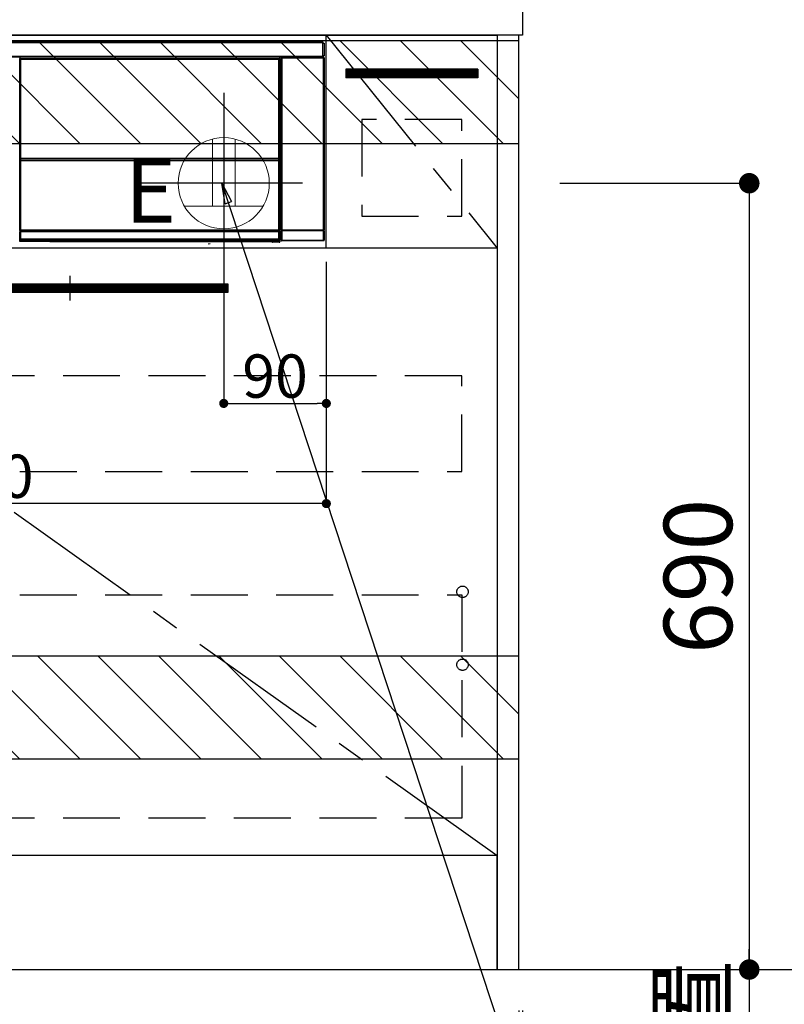
# Model space of a CAD drawing. Extents: x 0 to 26473, y -25 to 8845.
# Drawn here: x 19193 to 19863, y 2005 to 2869 of the extents above; entities that cross this region are included whole.
import ezdxf

# ---------------------------------------------------------------- set-up
doc = ezdxf.new("R2010")
doc.units = 0
doc.header["$LTSCALE"] = 50
doc.header["$MEASUREMENT"] = 0
doc.linetypes.add('CENTER', pattern=[2, 1.25, -0.25, 0.25, -0.25])
doc.linetypes.add('HIDDEN', pattern=[0.375, 0.25, -0.125])
doc.layers.get('0').update_dxf_attribs({"linetype": 'CONTINUOUS'})
doc.layers.get('DEFPOINTS').update_dxf_attribs({"color": 146, "linetype": 'CONTINUOUS'})
for name, color, linetype in [('111-壁仕上', 3, 'CONTINUOUS'), ('120-キャビネット（外）', 7, 'CONTINUOUS'), ('121-キャビネット（中）', 253, 'HIDDEN'), ('122-扉', 6, 'CONTINUOUS'), ('123-扉向き', 231, 'CENTER'), ('126-甲板', 2, 'CONTINUOUS'), ('142-把手', 4, 'CONTINUOUS'), ('150-機器', 8, 'CONTINUOUS'), ('160-文字', 254, 'CONTINUOUS'), ('166-寸法B', 11, 'CONTINUOUS'), ('180-補助', 161, 'CONTINUOUS')]:
    doc.layers.add(name, color=color, linetype=linetype)
doc.styles.add('KH001', font='txt')
doc.styles.add('ＭＳ ゴシック', font='txt', dxfattribs={"height": 10})
doc.dimstyles.new('KH1xx015', dxfattribs={"dimscale": 10, "dimtxt": 3.8, "dimasz": 0.8, "dimexe": 0.3, "dimexo": 1.2, "dimgap": 0.5, "dimtad": 3, "dimdec": 1, "dimdsep": 46, "dimlunit": 6, "dimtxsty": 'KH001', "dimblk": 'DOT', "dimcen": 1, "dimdle": 1, "dimclrd": 256, "dimclre": 256, "dimclrt": 256, "dimadec": 0, "dimazin": 0, "dimtfac": 1, "dimtdec": 1, "dimtix": 1, "dimtmove": 2, "dimatfit": 3, "dimldrblk": 'CLOSEDBLANK', "dimfxl": 1, "dimtolj": 1, "dimtzin": 0, "dimlwd": -1, "dimlwe": -1, "dimarcsym": 0})
doc.dimstyles.new('KH1xx030', dxfattribs={"dimscale": 30, "dimtxt": 2, "dimasz": 0.6, "dimexe": 0.3, "dimexo": 1.2, "dimgap": 0.5, "dimtad": 3, "dimdec": 1, "dimdsep": 46, "dimlunit": 6, "dimtxsty": 'KH001', "dimblk": 'DOT', "dimcen": 1, "dimdle": 1, "dimclrd": 256, "dimclre": 256, "dimclrt": 256, "dimadec": 0, "dimazin": 0, "dimtfac": 1, "dimtdec": 1, "dimtix": 1, "dimtmove": 2, "dimatfit": 3, "dimldrblk": 'CLOSEDBLANK', "dimfxl": 1, "dimtolj": 1, "dimtzin": 0, "dimlwd": -1, "dimlwe": -1, "dimarcsym": 0})

# ---------------------------------------------------------------- blocks, each defined once
blk = doc.blocks.new('_Dot')
at = {"color": 0, "linetype": 'ByBlock', "lineweight": -2}
blk.add_line((-0.5, 0), (-1, 0), dxfattribs=at)
at = {"color": 0, "linetype": 'ByBlock', "const_width": 0.5}
blk.add_lwpolyline([(-0.25, 0, 1), (0.25, 0, 1)], format="xyb", close=True, dxfattribs=at)
blk = doc.blocks.new('*D68')
at = {"layer": '166-寸法B', "transparency": 16777216}
for p, q in [((17811.72, 1999.11), (17811.72, 1496.46)), ((19630.72, 1999.11), (19630.72, 1496.46)), ((17829.72, 1505.46), (19612.72, 1505.46))]:
    blk.add_line(p, q, dxfattribs=at)
at = {"layer": 'DEFPOINTS', "color": 0, "transparency": 16777216}
for p in [(17811.72, 2035.11), (19630.72, 2035.11), (19630.72, 1505.46)]:
    blk.add_point(p, dxfattribs=at)
at = {"layer": '166-寸法B', "transparency": 16777216, "xscale": 18, "yscale": 18, "zscale": 18, "rotation": 180}
blk.add_blockref('_Dot', (17811.72, 1505.46), dxfattribs=at)
at = {"layer": '166-寸法B', "transparency": 16777216, "xscale": 18, "yscale": 18, "zscale": 18}
blk.add_blockref('_Dot', (19630.72, 1505.46), dxfattribs=at)
at = {"layer": '166-寸法B', "transparency": 16777216, "insert": (18721.22, 1554.27), "char_height": 60, "attachment_point": 5, "style": 'KH001'}
blk.add_mtext('\\A1;1,819', dxfattribs=at)
blk = doc.blocks.new('_ClosedBlank')
at = {"color": 0, "linetype": 'ByBlock', "lineweight": -2}
for p, q in [((-1, 0.167), (0, 0)), ((-1, 0.167), (-1, -0.167)), ((0, 0), (-1, -0.167))]:
    blk.add_line(p, q, dxfattribs=at)
blk = doc.blocks.new('*D131')
at = {"layer": '166-寸法B', "transparency": 16777216}
for p, q in [((17811.72, 1999.11), (17811.72, 1361.46)), ((19633.72, 1999.11), (19633.72, 1361.46)), ((17829.72, 1370.46), (19615.72, 1370.46))]:
    blk.add_line(p, q, dxfattribs=at)
at = {"layer": 'DEFPOINTS', "color": 0, "transparency": 16777216}
for p in [(17811.72, 2035.11), (19633.72, 2035.11), (19633.72, 1370.46)]:
    blk.add_point(p, dxfattribs=at)
at = {"layer": '166-寸法B', "transparency": 16777216, "xscale": 18, "yscale": 18, "zscale": 18, "rotation": 180}
blk.add_blockref('_Dot', (17811.72, 1370.46), dxfattribs=at)
at = {"layer": '166-寸法B', "transparency": 16777216, "xscale": 18, "yscale": 18, "zscale": 18}
blk.add_blockref('_Dot', (19633.72, 1370.46), dxfattribs=at)
at = {"layer": '166-寸法B', "transparency": 16777216, "insert": (18722.72, 1419.27), "char_height": 60, "attachment_point": 5, "style": 'KH001'}
blk.add_mtext('\\A1;1,822', dxfattribs=at)
blk = doc.blocks.new('*D132')
at = {"layer": '166-寸法B', "transparency": 16777216}
for p, q in [((19630.72, 1999.11), (19630.72, 1496.46)), ((19633.72, 1999.11), (19633.72, 1496.46)), ((19612.72, 1505.46), (19594.72, 1505.46)), ((19630.72, 1505.46), (19633.72, 1505.46)), ((19633.72, 1505.46), (19741.94, 1505.46)), ((19651.72, 1505.46), (19669.72, 1505.46))]:
    blk.add_line(p, q, dxfattribs=at)
at = {"layer": 'DEFPOINTS', "color": 0, "transparency": 16777216}
for p in [(19630.72, 2035.11), (19633.72, 2035.11), (19633.72, 1505.46)]:
    blk.add_point(p, dxfattribs=at)
at = {"layer": '166-寸法B', "transparency": 16777216, "xscale": 18, "yscale": 18, "zscale": 18}
blk.add_blockref('_Dot', (19630.72, 1505.46), dxfattribs=at)
at = {"layer": '166-寸法B', "transparency": 16777216, "xscale": 18, "yscale": 18, "zscale": 18, "rotation": 180}
blk.add_blockref('_Dot', (19633.72, 1505.46), dxfattribs=at)
at = {"layer": '166-寸法B', "transparency": 16777216, "insert": (19711.43, 1550.46), "char_height": 60, "attachment_point": 5, "style": 'KH001'}
blk.add_mtext('\\A1;3', dxfattribs=at)
blk = doc.blocks.new('*D107')
at = {"layer": '166-寸法B', "transparency": 16777216}
for p, q in [((19666.7, 2725.11), (19841.72, 2725.11)), ((19832.72, 2707.11), (19832.72, 2053.11)), ((19616.53, 2035.11), (19841.72, 2035.11))]:
    blk.add_line(p, q, dxfattribs=at)
at = {"layer": 'DEFPOINTS', "color": 0, "transparency": 16777216}
for p in [(19630.7, 2725.11), (19580.53, 2035.11), (19832.72, 2035.11)]:
    blk.add_point(p, dxfattribs=at)
at = {"layer": '166-寸法B', "transparency": 16777216, "xscale": 18, "yscale": 18, "zscale": 18}
for p, rotation in [((19832.72, 2725.11), 90), ((19832.72, 2035.11), 270)]:
    blk.add_blockref('_Dot', p, dxfattribs=dict(at, rotation=rotation))
at = {"layer": '166-寸法B', "transparency": 16777216, "insert": (19787.72, 2380.11), "char_height": 60, "attachment_point": 5, "rotation": 90, "style": 'KH001'}
blk.add_mtext('\\A1;690', dxfattribs=at)
blk = doc.blocks.new('*D108')
at = {"layer": '166-寸法B', "transparency": 16777216}
for p, q in [((19832.72, 2065.11), (19832.72, 1569.77)), ((19663.7, 2035.11), (19841.72, 2035.11))]:
    blk.add_line(p, q, dxfattribs=at)
at = {"layer": 'DEFPOINTS', "color": 0, "transparency": 16777216}
for p in [(19627.7, 2035.11), (19753.42, 1599.77), (19832.72, 1599.77)]:
    blk.add_point(p, dxfattribs=at)
at = {"layer": '166-寸法B', "transparency": 16777216, "insert": (19783.31, 1817.44), "char_height": 60, "attachment_point": 5, "rotation": 90, "style": 'KH001'}
blk.add_mtext('\\A1;IHｺﾝｾﾝﾄ位置', dxfattribs=at)
blk = doc.blocks.new('_None')
blk = doc.blocks.new('*D111')
at = {"layer": '166-寸法B', "transparency": 16777216}
for p, q in [((19663.7, 2895.11), (19976.72, 2895.11)), ((19967.72, 2053.11), (19967.72, 2877.11)), ((19663.7, 2035.11), (19976.72, 2035.11))]:
    blk.add_line(p, q, dxfattribs=at)
at = {"layer": 'DEFPOINTS', "color": 0, "transparency": 16777216}
for p in [(19627.7, 2895.11), (19967.72, 2895.11), (19627.7, 2035.11)]:
    blk.add_point(p, dxfattribs=at)
at = {"layer": '166-寸法B', "transparency": 16777216, "xscale": 18, "yscale": 18, "zscale": 18}
for p, rotation in [((19967.72, 2895.11), 90), ((19967.72, 2035.11), 270)]:
    blk.add_blockref('_Dot', p, dxfattribs=dict(at, rotation=rotation))
at = {"layer": '166-寸法B', "transparency": 16777216, "insert": (19917.71, 2465.11), "char_height": 60, "attachment_point": 5, "rotation": 90, "style": 'KH001'}
blk.add_mtext('\\A1;860(910)', dxfattribs=at)
blk = doc.blocks.new('*D186')
at = {"layer": '166-寸法B', "transparency": 16777216}
for p, q in [((19655.15, 4435.11), (20111.72, 4435.11)), ((20102.72, 2053.11), (20102.72, 4417.11)), ((19663.7, 2035.11), (20111.72, 2035.11))]:
    blk.add_line(p, q, dxfattribs=at)
at = {"layer": 'DEFPOINTS', "color": 0, "transparency": 16777216}
for p in [(19619.15, 4435.11), (20102.72, 4435.11), (19627.7, 2035.11)]:
    blk.add_point(p, dxfattribs=at)
at = {"layer": '166-寸法B', "transparency": 16777216, "xscale": 18, "yscale": 18, "zscale": 18}
for p, rotation in [((20102.72, 4435.11), 90), ((20102.72, 2035.11), 270)]:
    blk.add_blockref('_Dot', p, dxfattribs=dict(at, rotation=rotation))
at = {"layer": '166-寸法B', "transparency": 16777216, "insert": (20053.91, 3235.11), "char_height": 60, "attachment_point": 5, "rotation": 90, "style": 'KH001'}
blk.add_mtext('\\A1;2,400', dxfattribs=at)
blk = doc.blocks.new('*D123')
at = {"layer": 'DEFPOINTS', "transparency": 16777216}
for p, q in [((19371.72, 2656.11), (19371.72, 2528.88)), ((19461.72, 2656.11), (19461.72, 2528.88)), ((19379.72, 2531.88), (19453.72, 2531.88))]:
    blk.add_line(p, q, dxfattribs=at)
at = {"layer": 'DEFPOINTS', "color": 0, "transparency": 16777216}
for p in [(19371.72, 2668.11), (19461.72, 2668.11), (19461.72, 2531.88)]:
    blk.add_point(p, dxfattribs=at)
at = {"layer": 'DEFPOINTS', "transparency": 16777216, "xscale": 8, "yscale": 8, "zscale": 8, "rotation": 180}
blk.add_blockref('_Dot', (19371.72, 2531.88), dxfattribs=at)
at = {"layer": 'DEFPOINTS', "transparency": 16777216, "xscale": 8, "yscale": 8, "zscale": 8}
blk.add_blockref('_Dot', (19461.72, 2531.88), dxfattribs=at)
at = {"layer": 'DEFPOINTS', "transparency": 16777216, "insert": (19416.72, 2555.88), "char_height": 38, "attachment_point": 5, "style": 'KH001'}
blk.add_mtext('\\A1;90', dxfattribs=at)
blk = doc.blocks.new('*D124')
at = {"layer": 'DEFPOINTS', "transparency": 16777216}
for p, q in [((19461.72, 2656.11), (19461.72, 2440.99)), ((18861.72, 2644.11), (18861.72, 2440.99)), ((19453.72, 2443.99), (18869.72, 2443.99))]:
    blk.add_line(p, q, dxfattribs=at)
at = {"layer": 'DEFPOINTS', "color": 0, "transparency": 16777216}
for p in [(19461.72, 2668.11), (18861.72, 2656.11), (18861.72, 2443.99)]:
    blk.add_point(p, dxfattribs=at)
at = {"layer": 'DEFPOINTS', "transparency": 16777216, "xscale": 8, "yscale": 8, "zscale": 8, "rotation": 180}
blk.add_blockref('_Dot', (18861.72, 2443.99), dxfattribs=at)
at = {"layer": 'DEFPOINTS', "transparency": 16777216, "xscale": 8, "yscale": 8, "zscale": 8}
blk.add_blockref('_Dot', (19461.72, 2443.99), dxfattribs=at)
at = {"layer": 'DEFPOINTS', "transparency": 16777216, "insert": (19161.72, 2467.99), "char_height": 38, "attachment_point": 5, "style": 'KH001'}
blk.add_mtext('\\A1;600', dxfattribs=at)
blk = doc.blocks.new('HT-F6S_S')
at = {"layer": '150-機器', "color": 13, "linetype": 'Continuous'}
for p, q in [((-296.8, -45.78), (296.8, -45.78)), ((296.8, -46.88), (-296.8, -46.88)), ((296.8, -45.78), (296.8, -46.88)), ((296.8, -46.88), (296.8, -46.98)), ((296.8, -46.98), (296.9, -46.98)), ((296.9, -58.28), (296.9, -46.98)), ((296.9, -46.98), (298, -46.98)), ((298, -46.98), (298, -58.28)), ((-296.8, -58.38), (296.8, -58.38)), ((296.8, -59.48), (-296.8, -59.48)), ((31.36, -60.46), (31.59, -60.69)), ((31.36, -60.46), (258.74, -60.46)), ((258.51, -60.69), (258.74, -60.46)), ((260.5, -60.14), (260.33, -59.98)), ((260.33, -59.98), (260.33, -90.43)), ((260.5, -210.75), (260.5, -60.14)), ((260.5, -60.14), (261, -60.14)), ((260.83, -59.48), (260.92, -59.56)), ((260.92, -59.48), (260.92, -59.56)), ((260.92, -59.56), (261, -59.64)), ((261, -59.64), (261, -60.14)), ((261, -59.64), (297.5, -59.64)), ((261, -60.14), (261, -210.75)), ((297.5, -60.14), (261, -60.14)), ((261.42, -59.57), (261.42, -59.48)), ((261.42, -59.57), (261.92, -59.57)), ((261.92, -59.57), (261.92, -59.48)), ((262.42, -59.56), (262.41, -59.48)), ((262.42, -59.56), (262.42, -59.48)), ((263.25, -59.53), (263.15, -59.48)), ((265.75, -59.53), (263.25, -59.53)), ((265.75, -59.48), (265.75, -59.53)), ((272.75, -59.53), (272.75, -59.48)), ((275.25, -59.53), (272.75, -59.53)), ((275.35, -59.48), (275.25, -59.53)), ((283.83, -59.49), (284.06, -59.6)), ((285.06, -59.61), (285.09, -59.61)), ((286.09, -59.6), (286.2, -59.55)), ((286.2, -59.48), (286.2, -59.55)), ((290.2, -59.55), (290.2, -59.48)), ((290.2, -59.55), (290.31, -59.6)), ((291.31, -59.61), (291.34, -59.61)), ((292.34, -59.6), (292.57, -59.49)), ((295.37, -59.48), (295.45, -59.57)), ((295.45, -59.57), (295.45, -59.48)), ((295.45, -59.57), (296.15, -59.57)), ((296.15, -59.57), (296.15, -59.48)), ((296.9, -58.28), (296.8, -58.28)), ((296.8, -58.28), (296.8, -58.38)), ((296.8, -58.38), (296.8, -59.48)), ((298, -58.28), (296.9, -58.28)), ((297.14, -58.28), (297.14, -59.56)), ((297.31, -59.54), (297.31, -58.28)), ((297.31, -59.54), (297.37, -59.48)), ((297.37, -58.28), (297.37, -59.48)), ((297.67, -59.48), (297.37, -59.48)), ((297.5, -59.64), (297.67, -59.48)), ((297.5, -60.14), (297.5, -59.64)), ((297.5, -210.75), (297.5, -60.14)), ((297.5, -60.14), (298, -60.14)), ((298.17, -59.98), (298, -60.14)), ((298, -60.14), (298, -210.75)), ((298.17, -219.91), (298.17, -59.98)), ((31.09, -61.19), (30.86, -60.96)), ((31.09, -152.19), (31.09, -61.19)), ((31.09, -61.19), (31.17, -61.19)), ((31.17, -61.27), (31.17, -211.5)), ((31.29, -61.39), (31.17, -61.27)), ((31.29, -147.43), (31.29, -61.39)), ((31.29, -61.39), (31.79, -61.39)), ((31.59, -60.69), (258.51, -60.69)), ((31.59, -60.69), (31.59, -60.77)), ((31.67, -60.77), (31.79, -60.89)), ((258.43, -60.77), (31.67, -60.77)), ((31.79, -61.39), (31.79, -60.89)), ((31.79, -60.89), (258.31, -60.89)), ((258.31, -61.39), (31.79, -61.39)), ((31.79, -61.39), (31.79, -147.43)), ((258.31, -60.89), (258.43, -60.77)), ((258.31, -61.39), (258.31, -60.89)), ((258.31, -147.43), (258.31, -61.39)), ((258.31, -61.39), (258.81, -61.39)), ((258.51, -60.69), (258.51, -60.77)), ((258.93, -61.27), (258.81, -61.39)), ((258.81, -61.39), (258.81, -147.43)), ((259.01, -61.19), (258.93, -61.19)), ((258.93, -61.27), (258.93, -75.9)), ((259.24, -60.96), (259.01, -61.19)), ((259.01, -61.19), (259.01, -73.91)), ((259.16, -74.06), (259.16, -67.6)), ((260.33, -67.6), (259.16, -67.6)), ((259.24, -62.01), (259.17, -62.08)), ((259.17, -62.08), (259.17, -66.48)), ((260.33, -63.7), (259.17, -63.7)), ((259.17, -65.1), (260.33, -65.1)), ((260.33, -66.3), (259.17, -66.3)), ((259.17, -66.48), (259.27, -66.59)), ((259.17, -67.1), (259.27, -67)), ((259.17, -67.1), (260.33, -67.1)), ((259.24, -60.96), (259.24, -62.01)), ((259.27, -67), (259.27, -66.59)), ((260.33, -66.9), (259.27, -66.9)), ((259.27, -67), (260.33, -67)), ((259.01, -73.91), (258.93, -73.91)), ((259.16, -74.57), (258.93, -74.57)), ((258.93, -74.59), (259.16, -74.59)), ((259.1, -76.07), (258.93, -75.9)), ((259.01, -73.91), (259.16, -74.06)), ((259.1, -76.07), (259.1, -94.33)), ((260.33, -76.07), (259.1, -76.07)), ((259.16, -74.07), (259.16, -74.06)), ((259.16, -74.07), (259.66, -74.07)), ((259.17, -74.56), (259.16, -74.57)), ((259.16, -74.57), (259.16, -74.57)), ((259.16, -75.59), (259.16, -74.57)), ((259.16, -75.59), (259.66, -75.59)), ((259.2, -74.53), (259.17, -74.56)), ((259.25, -74.48), (259.2, -74.53)), ((259.31, -74.42), (259.25, -74.48)), ((259.38, -74.34), (259.31, -74.42)), ((259.47, -74.26), (259.38, -74.34)), ((259.56, -74.16), (259.47, -74.26)), ((259.66, -74.07), (259.56, -74.16)), ((259.66, -74.07), (259.66, -75.59)), ((259.66, -75.59), (259.66, -76.07)), ((259.66, -75.59), (260.33, -75.59)), ((258.93, -94.5), (259.1, -94.33)), ((258.93, -94.5), (258.93, -211)), ((259.1, -94.33), (260.33, -94.33)), ((260.33, -95.82), (260.33, -94.33)), ((260.33, -95.81), (258.93, -95.81)), ((258.93, -95.83), (260.33, -95.83)), ((258.93, -96.49), (259.01, -96.49)), ((259.16, -96.34), (259.01, -96.49)), ((259.01, -96.49), (259.01, -152.19)), ((259.16, -96.34), (259.16, -96.33)), ((260.33, -96.33), (259.16, -96.33)), ((259.16, -218.3), (259.16, -96.34)), ((31.09, -211.54), (31.09, -152.19)), ((31.09, -152.19), (31.17, -152.19)), ((31.29, -148.01), (31.29, -147.43)), ((31.79, -147.43), (31.29, -147.43)), ((31.79, -148.01), (31.29, -148.01)), ((31.34, -150.27), (31.31, -149.01)), ((31.31, -149.01), (31.31, -149.01)), ((31.84, -150.27), (31.34, -150.27)), ((31.34, -211.33), (31.34, -150.27)), ((31.79, -147.43), (31.79, -148.01)), ((31.79, -148.01), (258.31, -148.01)), ((31.81, -148.67), (31.81, -148.51)), ((31.81, -148.51), (258.29, -148.51)), ((31.81, -148.51), (31.81, -148.51)), ((258.29, -148.51), (31.81, -148.51)), ((31.81, -148.67), (31.84, -149.93)), ((258.29, -148.67), (31.81, -148.67)), ((31.84, -149.93), (31.84, -150.27)), ((31.84, -149.93), (258.27, -149.93)), ((258.27, -150.27), (31.84, -150.27)), ((31.84, -150.27), (31.84, -210.83)), ((258.27, -149.93), (258.29, -148.67)), ((258.27, -149.93), (258.27, -150.27)), ((258.27, -210.83), (258.27, -150.27)), ((258.76, -150.27), (258.27, -150.27)), ((258.29, -148.67), (258.29, -148.51)), ((258.29, -148.51), (258.29, -148.51)), ((258.31, -148.01), (258.31, -147.43)), ((258.81, -147.43), (258.31, -147.43)), ((258.81, -148.01), (258.31, -148.01)), ((258.79, -149.01), (258.76, -150.27)), ((258.76, -150.27), (258.76, -210.83)), ((258.79, -149.01), (258.79, -149.01)), ((258.81, -147.43), (258.81, -148.01)), ((258.93, -152.19), (259.01, -152.19)), ((259.01, -152.19), (259.01, -211.54)), ((260.33, -170.46), (260.33, -219.91)), ((31.59, -211.54), (31.09, -211.54)), ((31.15, -212.54), (31.11, -212.54)), ((31.15, -219.32), (31.15, -212.54)), ((31.65, -212.54), (31.15, -212.54)), ((31.34, -211.33), (31.17, -211.5)), ((258.43, -211.5), (31.17, -211.5)), ((31.34, -211.33), (31.35, -211.32)), ((258.27, -211.33), (31.34, -211.33)), ((31.35, -211.32), (31.38, -211.29)), ((31.38, -211.29), (31.42, -211.25)), ((31.42, -211.25), (31.48, -211.18)), ((31.48, -211.18), (31.56, -211.11)), ((31.56, -211.11), (31.65, -211.02)), ((31.59, -211.5), (31.59, -211.54)), ((31.59, -211.54), (258.51, -211.54)), ((31.61, -212.04), (31.65, -212.04)), ((31.65, -211.02), (31.74, -210.93)), ((31.65, -212.04), (31.65, -212.54)), ((31.65, -212.04), (258.45, -212.04)), ((31.65, -212.54), (31.65, -218.83)), ((258.45, -212.54), (31.65, -212.54)), ((31.74, -210.93), (31.84, -210.83)), ((31.84, -210.83), (258.27, -210.83)), ((258.27, -210.83), (258.76, -210.83)), ((258.27, -211.33), (258.27, -210.83)), ((258.43, -211.5), (258.27, -211.33)), ((258.45, -212.04), (258.45, -212.54)), ((258.45, -212.04), (258.49, -212.04)), ((258.45, -218.83), (258.45, -212.54)), ((258.95, -212.54), (258.45, -212.54)), ((258.51, -211.54), (258.51, -211.49)), ((259.01, -211.54), (258.51, -211.54)), ((258.76, -210.83), (258.93, -211)), ((258.95, -212.54), (258.95, -219.32)), ((258.99, -212.54), (258.95, -212.54)), ((260.93, -211.81), (260.43, -211.81)), ((260.43, -219.82), (260.43, -211.81)), ((260.44, -210.81), (260.5, -210.75)), ((260.5, -210.75), (261, -210.75)), ((297.57, -211.81), (260.93, -211.81)), ((260.93, -211.81), (260.93, -219.82)), ((261, -211.25), (260.94, -211.31)), ((260.94, -211.31), (297.56, -211.31)), ((261, -210.75), (297.5, -210.75)), ((261, -211.25), (261, -210.75)), ((297.5, -211.25), (261, -211.25)), ((297.5, -210.75), (297.5, -211.25)), ((297.5, -210.75), (298, -210.75)), ((297.56, -211.31), (297.5, -211.25)), ((298.07, -211.81), (297.57, -211.81)), ((297.57, -219.82), (297.57, -211.81)), ((298, -210.75), (298.06, -210.81)), ((298.07, -211.81), (298.07, -219.82)), ((30.84, -220.49), (31.2, -220.13)), ((31.2, -219.37), (31.15, -219.32)), ((31.2, -220.13), (31.2, -219.37)), ((31.2, -219.37), (31.7, -219.37)), ((31.2, -220.13), (31.7, -220.13)), ((31.7, -220.63), (31.34, -220.99)), ((57.4, -220.99), (31.34, -220.99)), ((31.66, -218.83), (31.65, -218.83)), ((31.66, -218.83), (31.7, -218.87)), ((31.66, -218.83), (258.44, -218.83)), ((31.7, -219.37), (31.7, -218.87)), ((31.7, -218.87), (258.4, -218.87)), ((258.4, -219.37), (31.7, -219.37)), ((31.7, -219.37), (31.7, -220.13)), ((31.7, -220.13), (258.4, -220.13)), ((31.7, -220.63), (31.7, -220.13)), ((258.4, -220.63), (31.7, -220.63)), ((57.4, -220.99), (57.4, -221)), ((57.4, -221), (252.27, -221)), ((74.03, -220.71), (74.02, -220.94)), ((74.02, -220.94), (231.88, -220.94)), ((231.87, -220.71), (74.03, -220.71)), ((196.31, -223.11), (198.05, -222.92)), ((231.88, -220.94), (231.87, -220.71)), ((252.27, -221.3), (252.27, -220.96)), ((252.77, -221.3), (252.27, -221.3)), ((252.77, -220.95), (258.72, -220.95)), ((252.77, -220.95), (252.77, -221.3)), ((252.77, -221.3), (252.77, -221.8)), ((252.77, -221.3), (258.73, -221.3)), ((258.73, -221.8), (252.77, -221.8)), ((258.4, -218.87), (258.44, -218.83)), ((258.4, -219.37), (258.4, -218.87)), ((258.4, -220.13), (258.4, -219.37)), ((258.4, -219.37), (258.9, -219.37)), ((258.4, -220.13), (258.9, -220.13)), ((258.4, -220.63), (258.4, -220.13)), ((258.72, -220.95), (258.4, -220.63)), ((258.45, -218.83), (258.44, -218.83)), ((258.72, -220.95), (258.73, -220.95)), ((258.73, -221.3), (258.73, -220.95)), ((258.73, -221.8), (258.73, -221.3)), ((259.23, -221.3), (258.73, -221.3)), ((258.77, -221.8), (258.73, -221.8)), ((258.95, -219.32), (258.9, -219.37)), ((258.9, -219.37), (258.9, -220.13)), ((258.9, -220.13), (259.23, -220.46)), ((259.16, -218.3), (260.33, -218.3)), ((259.17, -218.8), (259.27, -218.9)), ((260.33, -218.8), (259.17, -218.8)), ((259.23, -220.46), (259.23, -221.3)), ((259.23, -221.3), (259.27, -221.3)), ((259.27, -221.3), (259.27, -218.9)), ((260.33, -218.9), (259.27, -218.9)), ((260.33, -219.91), (260.43, -219.82)), ((260.93, -219.82), (260.43, -219.82)), ((260.93, -220.32), (260.83, -220.41)), ((297.67, -220.41), (260.83, -220.41)), ((260.93, -219.82), (260.93, -220.32)), ((260.93, -219.82), (297.57, -219.82)), ((297.57, -220.32), (260.93, -220.32)), ((297.57, -220.32), (297.57, -219.82)), ((298.07, -219.82), (297.57, -219.82)), ((297.67, -220.41), (297.57, -220.32)), ((298.07, -219.82), (298.17, -219.91))]:
    blk.add_line(p, q, dxfattribs=at)
for points in [[(31.36, -60.46), (31.3, -60.47), (31.24, -60.48), (31.18, -60.5), (31.12, -60.52), (31.07, -60.56), (31.02, -60.6), (30.98, -60.64), (30.94, -60.69), (30.91, -60.75), (30.89, -60.81), (30.87, -60.87), (30.86, -60.93), (30.86, -60.96)], [(259.24, -60.96), (259.23, -60.9), (259.22, -60.84), (259.2, -60.78), (259.18, -60.72), (259.14, -60.67), (259.1, -60.62), (259.06, -60.58), (259.01, -60.54), (258.95, -60.51), (258.89, -60.49), (258.83, -60.47), (258.77, -60.46), (258.74, -60.46)], [(260.83, -59.48), (260.77, -59.49), (260.71, -59.5), (260.65, -59.52), (260.59, -59.54), (260.54, -59.58), (260.49, -59.62), (260.45, -59.66), (260.41, -59.71), (260.38, -59.77), (260.36, -59.82), (260.34, -59.88), (260.34, -59.95), (260.33, -59.98)], [(265.75, -59.53), (265.78, -59.54), (265.86, -59.54), (265.99, -59.54), (266.18, -59.55), (266.41, -59.55), (266.69, -59.55), (267.01, -59.56), (267.36, -59.56), (267.74, -59.56), (268.15, -59.56), (268.57, -59.56), (269, -59.56), (269.44, -59.56), (269.87, -59.56), (270.3, -59.56), (270.71, -59.56), (271.09, -59.56), (271.45, -59.56), (271.77, -59.55), (272.05, -59.55), (272.29, -59.55), (272.49, -59.55), (272.63, -59.54), (272.71, -59.54), (272.75, -59.53), (272.75, -59.53)], [(283.83, -59.49), (283.82, -59.49), (283.8, -59.49), (283.76, -59.49), (283.7, -59.49), (283.63, -59.48), (283.55, -59.48), (283.46, -59.48), (283.36, -59.48), (283.25, -59.48), (283.13, -59.48), (283.01, -59.48), (282.89, -59.48), (282.83, -59.48)], [(284.06, -59.6), (284.07, -59.6), (284.1, -59.61), (284.14, -59.61), (284.19, -59.61), (284.26, -59.61), (284.34, -59.61), (284.43, -59.61), (284.53, -59.61), (284.64, -59.61), (284.76, -59.61), (284.88, -59.61), (285.01, -59.61), (285.06, -59.61)], [(285.09, -59.61), (285.22, -59.61), (285.34, -59.61), (285.46, -59.61), (285.57, -59.61), (285.68, -59.61), (285.78, -59.61), (285.86, -59.61), (285.94, -59.61), (286, -59.61), (286.04, -59.61), (286.08, -59.61), (286.09, -59.6), (286.09, -59.6)], [(286.2, -59.55), (286.21, -59.55), (286.25, -59.56), (286.33, -59.56), (286.43, -59.56), (286.56, -59.56), (286.71, -59.56), (286.89, -59.56), (287.09, -59.57), (287.31, -59.57), (287.54, -59.57), (287.78, -59.57), (288.02, -59.57), (288.27, -59.57), (288.52, -59.57), (288.77, -59.57), (289, -59.57), (289.22, -59.57), (289.43, -59.56), (289.62, -59.56), (289.78, -59.56), (289.92, -59.56), (290.04, -59.56), (290.12, -59.56), (290.17, -59.55), (290.2, -59.55), (290.2, -59.55)], [(290.31, -59.6), (290.32, -59.6), (290.34, -59.61), (290.38, -59.61), (290.44, -59.61), (290.5, -59.61), (290.59, -59.61), (290.68, -59.61), (290.78, -59.61), (290.89, -59.61), (291.01, -59.61), (291.13, -59.61), (291.25, -59.61), (291.31, -59.61)], [(291.34, -59.61), (291.46, -59.61), (291.59, -59.61), (291.71, -59.61), (291.82, -59.61), (291.92, -59.61), (292.02, -59.61), (292.11, -59.61), (292.18, -59.61), (292.24, -59.61), (292.29, -59.61), (292.32, -59.61), (292.34, -59.6), (292.34, -59.6)], [(293.57, -59.48), (293.44, -59.48), (293.32, -59.48), (293.2, -59.48), (293.09, -59.48), (292.98, -59.48), (292.89, -59.48), (292.8, -59.48), (292.73, -59.49), (292.66, -59.49), (292.62, -59.49), (292.59, -59.49), (292.57, -59.49), (292.57, -59.49)], [(296.15, -59.57), (296.27, -59.57), (296.39, -59.57), (296.51, -59.57), (296.63, -59.57), (296.73, -59.57), (296.83, -59.57), (296.91, -59.57), (296.99, -59.56), (297.05, -59.56), (297.09, -59.56), (297.13, -59.56), (297.14, -59.56)], [(297.14, -59.56), (297.31, -59.54)], [(298.17, -59.98), (298.16, -59.92), (298.15, -59.86), (298.13, -59.8), (298.1, -59.74), (298.07, -59.69), (298.03, -59.64), (297.99, -59.6), (297.94, -59.56), (297.88, -59.53), (297.82, -59.51), (297.76, -59.49), (297.7, -59.48), (297.67, -59.48)], [(31.67, -60.77), (31.61, -60.77), (31.55, -60.78), (31.49, -60.8), (31.43, -60.83), (31.38, -60.86), (31.33, -60.9), (31.29, -60.95), (31.25, -61), (31.22, -61.05), (31.19, -61.11), (31.18, -61.17), (31.17, -61.23), (31.17, -61.27)], [(258.93, -61.27), (258.93, -61.21), (258.92, -61.15), (258.9, -61.09), (258.87, -61.03), (258.84, -60.98), (258.8, -60.93), (258.75, -60.89), (258.7, -60.85), (258.65, -60.82), (258.59, -60.79), (258.53, -60.78), (258.47, -60.77), (258.43, -60.77)], [(259.17, -67.1), (259.17, -67.11), (259.17, -67.12), (259.16, -67.14), (259.16, -67.17), (259.16, -67.2), (259.16, -67.24), (259.16, -67.29), (259.16, -67.34), (259.16, -67.4), (259.16, -67.45), (259.16, -67.51), (259.16, -67.58), (259.16, -67.6)], [(258.93, -74.49), (258.98, -74.45), (259.03, -74.41), (259.06, -74.36), (259.1, -74.3), (259.12, -74.25), (259.14, -74.19), (259.16, -74.13), (259.16, -74.07)], [(259.16, -96.33), (259.15, -96.27), (259.14, -96.21), (259.12, -96.15), (259.1, -96.09), (259.06, -96.04), (259.02, -95.99), (258.98, -95.95), (258.93, -95.91)], [(31.29, -148.01), (31.29, -148.13), (31.29, -148.26), (31.29, -148.37), (31.29, -148.49), (31.29, -148.59), (31.3, -148.69), (31.3, -148.78), (31.3, -148.85), (31.3, -148.91), (31.3, -148.96), (31.31, -148.99), (31.31, -149.01), (31.31, -149.01)], [(31.79, -148.01), (31.79, -148.07), (31.79, -148.13), (31.79, -148.19), (31.79, -148.25), (31.79, -148.3), (31.8, -148.35), (31.8, -148.39), (31.8, -148.43), (31.8, -148.46), (31.8, -148.48), (31.81, -148.5), (31.81, -148.51), (31.81, -148.51)], [(258.29, -148.51), (258.29, -148.5), (258.3, -148.49), (258.3, -148.47), (258.3, -148.44), (258.3, -148.41), (258.3, -148.37), (258.3, -148.32), (258.31, -148.27), (258.31, -148.22), (258.31, -148.16), (258.31, -148.1), (258.31, -148.04), (258.31, -148.01)], [(258.79, -149.01), (258.79, -149), (258.8, -148.97), (258.8, -148.93), (258.8, -148.88), (258.8, -148.81), (258.8, -148.73), (258.8, -148.64), (258.81, -148.53), (258.81, -148.42), (258.81, -148.31), (258.81, -148.19), (258.81, -148.06), (258.81, -148.01)], [(31.09, -211.54), (31.09, -211.66), (31.09, -211.79), (31.1, -211.91), (31.1, -212.02), (31.1, -212.12), (31.1, -212.22), (31.1, -212.31), (31.1, -212.38), (31.1, -212.44), (31.11, -212.49), (31.11, -212.52), (31.11, -212.54), (31.11, -212.54)], [(31.59, -211.54), (31.59, -211.6), (31.59, -211.66), (31.6, -211.72), (31.6, -211.78), (31.6, -211.83), (31.6, -211.88), (31.6, -211.92), (31.6, -211.96), (31.6, -211.99), (31.61, -212.01), (31.61, -212.03), (31.61, -212.04), (31.61, -212.04)], [(258.43, -211.5), (258.49, -211.5), (258.55, -211.48), (258.61, -211.47), (258.67, -211.44), (258.72, -211.41), (258.77, -211.37), (258.81, -211.32), (258.85, -211.27), (258.88, -211.22), (258.91, -211.16), (258.92, -211.1), (258.93, -211.04), (258.93, -211)], [(258.49, -212.04), (258.49, -212.04), (258.49, -212.02), (258.49, -212), (258.5, -211.98), (258.5, -211.95), (258.5, -211.91), (258.5, -211.86), (258.5, -211.81), (258.5, -211.76), (258.51, -211.7), (258.51, -211.64), (258.51, -211.58), (258.51, -211.54)], [(258.99, -212.54), (258.99, -212.53), (258.99, -212.51), (258.99, -212.47), (259, -212.42), (259, -212.35), (259, -212.27), (259, -212.18), (259, -212.08), (259, -211.97), (259, -211.85), (259.01, -211.73), (259.01, -211.61), (259.01, -211.54)], [(260.44, -210.81), (260.44, -210.82), (260.44, -210.84), (260.44, -210.88), (260.44, -210.93), (260.43, -211), (260.43, -211.08), (260.43, -211.17), (260.43, -211.27), (260.43, -211.38), (260.43, -211.5), (260.43, -211.62), (260.43, -211.75), (260.43, -211.81)], [(260.94, -211.31), (260.94, -211.31), (260.94, -211.32), (260.94, -211.34), (260.94, -211.37), (260.93, -211.4), (260.93, -211.44), (260.93, -211.49), (260.93, -211.54), (260.93, -211.6), (260.93, -211.65), (260.93, -211.71), (260.93, -211.78), (260.93, -211.81)], [(297.57, -211.81), (297.57, -211.74), (297.57, -211.68), (297.57, -211.62), (297.57, -211.57), (297.57, -211.51), (297.57, -211.47), (297.57, -211.42), (297.56, -211.39), (297.56, -211.36), (297.56, -211.33), (297.56, -211.32), (297.56, -211.31), (297.56, -211.31)], [(298.07, -211.81), (298.07, -211.68), (298.07, -211.56), (298.07, -211.44), (298.07, -211.33), (298.07, -211.22), (298.07, -211.13), (298.07, -211.04), (298.06, -210.97), (298.06, -210.91), (298.06, -210.86), (298.06, -210.83), (298.06, -210.81), (298.06, -210.81)], [(30.84, -220.49), (30.84, -220.55), (30.85, -220.62), (30.87, -220.67), (30.9, -220.73), (30.93, -220.78), (30.97, -220.83), (31.02, -220.88), (31.07, -220.91), (31.12, -220.94), (31.18, -220.97), (31.24, -220.98), (31.3, -220.99), (31.34, -220.99)], [(31.65, -218.83), (31.59, -218.84), (31.53, -218.85), (31.47, -218.87), (31.41, -218.9), (31.36, -218.93), (31.31, -218.97), (31.27, -219.01), (31.23, -219.06), (31.2, -219.12), (31.18, -219.18), (31.16, -219.24), (31.15, -219.3), (31.15, -219.32)], [(252.77, -220.95), (252.71, -220.95), (252.65, -220.95), (252.59, -220.95), (252.53, -220.95), (252.48, -220.95), (252.43, -220.95), (252.39, -220.95), (252.35, -220.95), (252.32, -220.95), (252.3, -220.95), (252.28, -220.95), (252.27, -220.96), (252.27, -220.96)], [(258.95, -219.32), (258.94, -219.26), (258.93, -219.2), (258.91, -219.14), (258.88, -219.09), (258.85, -219.04), (258.81, -218.99), (258.76, -218.95), (258.71, -218.91), (258.66, -218.88), (258.6, -218.86), (258.54, -218.84), (258.47, -218.83), (258.45, -218.83)], [(258.73, -220.95), (258.79, -220.94), (258.85, -220.93), (258.91, -220.91), (258.97, -220.88), (259.02, -220.85), (259.07, -220.81), (259.11, -220.76), (259.15, -220.71), (259.18, -220.66), (259.2, -220.6), (259.22, -220.54), (259.23, -220.48), (259.23, -220.46)], [(258.77, -221.8), (258.83, -221.8), (258.89, -221.78), (258.95, -221.77), (259.01, -221.74), (259.06, -221.71), (259.11, -221.67), (259.16, -221.62), (259.19, -221.57), (259.22, -221.52), (259.25, -221.46), (259.26, -221.4), (259.27, -221.34), (259.27, -221.3)], [(259.16, -218.3), (259.16, -218.36), (259.16, -218.42), (259.16, -218.48), (259.16, -218.54), (259.16, -218.59), (259.16, -218.64), (259.16, -218.68), (259.16, -218.72), (259.16, -218.75), (259.17, -218.77), (259.17, -218.79), (259.17, -218.8), (259.17, -218.8)], [(260.33, -219.91), (260.34, -219.98), (260.35, -220.04), (260.37, -220.1), (260.4, -220.15), (260.43, -220.21), (260.47, -220.25), (260.51, -220.3), (260.56, -220.33), (260.62, -220.36), (260.68, -220.39), (260.74, -220.4), (260.8, -220.41), (260.83, -220.41)], [(297.67, -220.41), (297.73, -220.41), (297.79, -220.4), (297.85, -220.38), (297.91, -220.35), (297.96, -220.32), (298.01, -220.28), (298.05, -220.23), (298.09, -220.18), (298.12, -220.13), (298.14, -220.07), (298.16, -220.01), (298.16, -219.95), (298.17, -219.91)]]:
    blk.add_lwpolyline(points, dxfattribs=at)
for centre, radius, start, end in [((261, -60.14), 0.5, 90.00759, 179.99113), ((261.29, -44.94), 14.63, 268.52497, 270.48381), ((262.05, -45.24), 14.33, 269.50017, 271.49959), ((297.5, -60.14), 0.5, 0.00693, 89.99435), ((31.59, -61.19), 0.5, 90.02082, 179.97961), ((31.79, -61.39), 0.5, 90.02082, 179.97961), ((258.31, -61.39), 0.5, 0.02325, 89.97761), ((258.51, -61.19), 0.5, 0.01839, 89.98246), ((258.51, -73.91), 0.5, 328.23386, 359.98596), ((259.66, -75.59), 0.5, 180, 252.77268), ((258.51, -96.49), 0.5, 0.01404, 31.76614), ((31.81, -149.01), 0.5, 90.02125, 179.98003), ((31.81, -149.01), 0.5, 90.01935, 179.98022), ((31.75, -149.11), 0.452, 82.4823, 167.0985), ((31.78, -150.37), 0.452, 82.48137, 167.09943), ((258.32, -150.37), 0.452, 12.90287, 97.51754), ((258.29, -149.01), 0.5, 0.01797, 89.97862), ((258.29, -149.01), 0.5, 0.01796, 89.98033), ((258.35, -149.11), 0.452, 12.89521, 97.52199), ((31.61, -212.54), 0.5, 90.00622, 180.00338), ((31.65, -212.54), 0.5, 90.00601, 180.0036), ((258.26, -210.83), 0.5, 270.02111, 359.97719), ((258.45, -212.54), 0.5, 0, 90), ((258.49, -212.54), 0.5, 0, 90), ((260.94, -210.81), 0.5, 180.00349, 269.9931), ((261, -210.75), 0.5, 180.00717, 269.99454), ((297.5, -210.75), 0.5, 270, 359.99477), ((297.56, -210.81), 0.5, 270.00886, 359.99114), ((31.7, -219.37), 0.5, 90.01911, 179.98025), ((31.7, -220.13), 0.5, 180.02146, 269.97918), ((252.77, -221.3), 0.5, 180, 270), ((258.4, -219.37), 0.5, 0.02281, 89.9789), ((258.4, -220.13), 0.5, 270.02282, 359.97547), ((258.73, -221.3), 0.5, 270, 0.00742), ((260.93, -219.82), 0.5, 180.0096, 269.99211), ((297.57, -219.82), 0.5, 270.00595, 359.99234)]:
    blk.add_arc(centre, radius, start, end, dxfattribs=at)
blk = doc.blocks.new('ｺﾝｾﾝﾄ 展開用')
at = {"layer": '160-文字', "color": 4, "linetype": 'Continuous', "lineweight": 20}
for p, q in [((-20, 34.64), (-20, -34.64)), ((38.73, 10), (-20, 10)), ((38.73, -10), (-20, -10))]:
    blk.add_line(p, q, dxfattribs=at)
blk.add_circle((0, 0), 40, dxfattribs=at)
blk = doc.blocks.new('P256_277')
at = {"layer": '122-扉'}
h = blk.add_hatch(dxfattribs=at)
h.set_pattern_fill('ANSI31', color=256, scale=5, style=0)
h.set_pattern_definition([(45, (-289683.09336, 26709.8852), (-0.4419417382, 0.4419417382), [])])
h.paths.add_polyline_path([(-138.5, 7.5), (-138.5, 0), (138.5, 0), (138.5, 7.5)])
blk.add_lwpolyline([(-138.5, 7.5), (-138.5, 0), (138.5, 0), (138.5, 7.5)], close=True, dxfattribs=at)
at = {"layer": 'DEFPOINTS', "linetype": 'CENTER'}
for p, q in [((0, 14.55), (0, -7.05)), ((9.91, 3.75), (-9.91, 3.75))]:
    blk.add_line(p, q, dxfattribs=at)

msp = doc.modelspace()

# ---------------------------------------------------------------- hatches: boundary and pattern name
at = {"layer": '122-扉'}
h = msp.add_hatch(dxfattribs=at)
h.set_pattern_fill('ANSI31', color=256, style=0)
h.set_pattern_definition([(135, (201427.72942, -2200.95264), (0.08838834765, 0.08838834765), [])])
edge = h.paths.add_edge_path()
edge.add_line((19594.72, 2825.11), (19478.72, 2825.11))
edge.add_line((19478.72, 2825.11), (19478.72, 2817.61))
edge.add_line((19594.72, 2817.61), (19478.72, 2817.61))
edge.add_line((19594.72, 2825.11), (19594.72, 2817.61))
at = {"layer": '180-補助'}
h = msp.add_hatch(dxfattribs=at)
h.set_pattern_fill('ANSI31', color=13, scale=300, style=0)
h.set_pattern_definition([(135, (419687.794, 15763.167), (26.5165043, 26.5165043), [])])
h.paths.add_polyline_path([(19630.72, 2850.11), (17811.72, 2850.11), (17811.72, 2760.11), (19630.72, 2760.11)])
h = msp.add_hatch(dxfattribs=at)
h.set_pattern_fill('ANSI31', color=13, scale=300, style=0)
h.set_pattern_definition([(135, (419687.794, 15223.167), (26.5165043, 26.5165043), [])])
h.paths.add_polyline_path([(19630.72, 2310.11), (17811.72, 2310.11), (17811.72, 2220.11), (19630.72, 2220.11)])

# ---------------------------------------------------------------- linework, layer by layer
at = {"layer": '111-壁仕上', "ltscale": 2}
msp.add_line((17811.72, 2035.11), (19962.95, 2035.11), dxfattribs=at)
at = {"layer": '120-キャビネット（外）', "color": 6}
for points in [[(18861.72, 2855.11), (19611.72, 2855.11), (19611.72, 2135.11), (18861.72, 2135.11)], [(19630.72, 2855.11), (19611.72, 2855.11), (19611.72, 2035.11), (19630.72, 2035.11)], [(19611.72, 2135.11), (18377.72, 2135.11), (18377.72, 2035.11), (19611.72, 2035.11)]]:
    msp.add_lwpolyline(points, close=True, dxfattribs=at)
at = {"layer": '121-キャビネット（中）', "color": 13, "ltscale": 4}
for points in [[(19580.72, 2781.11), (19492.72, 2781.11), (19492.72, 2696.11), (19580.72, 2696.11)], [(19580.72, 2556.11), (18892.72, 2556.11), (18892.72, 2472.11), (19580.72, 2472.11)], [(18892.72, 2364.01), (19580.72, 2364.01), (19580.72, 2168.01), (18892.72, 2168.01)]]:
    msp.add_lwpolyline(points, close=True, dxfattribs=at)
for centre in [(19581.22, 2366.61), (19581.22, 2302.61), (19581.22, 2302.61)]:
    msp.add_circle(centre, 5, dxfattribs=at)
at = {"layer": '122-扉'}
for p, q in [((19461.72, 2668.11), (19461.72, 2855.11)), ((19594.72, 2825.11), (19478.72, 2825.11)), ((19478.72, 2825.11), (19478.72, 2817.61)), ((19594.72, 2817.61), (19478.72, 2817.61)), ((19594.72, 2825.11), (19594.72, 2817.61)), ((19611.72, 2668.11), (18861.72, 2668.11))]:
    msp.add_line(p, q, dxfattribs=at)
at = {"layer": '123-扉向き', "ltscale": 2}
for p, q in [((19461.72, 2855.11), (19611.72, 2668.11)), ((18861.72, 2668.11), (19611.72, 2135.11))]:
    msp.add_line(p, q, dxfattribs=at)
at = {"layer": '126-甲板'}
msp.add_lwpolyline([(17814.72, 2895.11), (19633.72, 2895.11), (19633.72, 2855.11), (17814.72, 2855.11)], close=True, dxfattribs=at)
at = {"layer": '180-補助', "color": 13}
for points in [[(19630.72, 2850.11), (17811.72, 2850.11), (17811.72, 2760.11), (19630.72, 2760.11)], [(19630.72, 2310.11), (17811.72, 2310.11), (17811.72, 2220.11), (19630.72, 2220.11)]]:
    msp.add_lwpolyline(points, close=True, dxfattribs=at)
at = {"layer": 'DEFPOINTS'}
for p, q in [((19371.72, 2804.47), (19371.72, 2645.76)), ((19440.91, 2725.11), (19299.25, 2725.11))]:
    msp.add_line(p, q, dxfattribs=at)

# ---------------------------------------------------------------- block references
at = {"layer": '142-把手', "xscale": -1}
msp.add_blockref('P256_277', (19236.72, 2629.36), dxfattribs=at)
msp.add_blockref('P256_277', (19236.72, 2629.36), dxfattribs=at)
at = {"layer": '150-機器'}
msp.add_blockref('HT-F6S_S', (19161.72, 2895.11), dxfattribs=at)
at = {"layer": '160-文字', "rotation": 90}
msp.add_blockref('ｺﾝｾﾝﾄ 展開用', (19371.72, 2725.11), dxfattribs=at)

# ---------------------------------------------------------------- texts
at = {"layer": '160-文字', "color": 4, "lineweight": 0, "insert": (19284.96, 2746.65), "char_height": 56, "attachment_point": 1, "line_spacing_factor": 0.782827, "style": 'ＭＳ ゴシック'}
msp.add_mtext('E', dxfattribs=at)

# ---------------------------------------------------------------- dimensions: what is measured, and where the dimension line sits
at = {"layer": '166-寸法B'}
for base, p1, p2, picture, middle in [((20102.72, 4435.11), (19627.7, 2035.11), (19619.15, 4435.11), '*D186', (20053.91, 3235.11)), ((19832.72, 2035.11), (19630.7, 2725.11), (19580.53, 2035.11), '*D107', (19787.72, 2380.11))]:
    dim = msp.add_linear_dim(base=base, p1=p1, p2=p2, angle=90, dimstyle='KH1xx030', dxfattribs=at)
    dim.commit()
    dim.dimension.update_dxf_attribs({"geometry": picture, "text_midpoint": middle})
dim = msp.add_linear_dim(base=(19967.72, 2895.11), p1=(19627.7, 2035.11), p2=(19627.7, 2895.11), angle=90, dimstyle='KH1xx030', override={"dimpost": '(910)'}, dxfattribs=at)
dim.commit()
dim.dimension.update_dxf_attribs({"geometry": '*D111', "text_midpoint": (19917.71, 2465.11)})
dim = msp.add_linear_dim(base=(19832.72, 1599.77), p1=(19627.7, 2035.11), p2=(19753.42, 1599.77), angle=90, text='IHｺﾝｾﾝﾄ位置', dimstyle='KH1xx030', override={"dimjust": 2, "dimblk1": 'None', "dimblk2": 'None', "dimsah": 1, "dimse2": 1}, dxfattribs=at)
dim.commit()
dim.dimension.update_dxf_attribs({"geometry": '*D108', "text_midpoint": (19783.31, 1817.44)})
for base, p2, picture, middle in [((19630.72, 1505.46), (19630.72, 2035.11), '*D68', (18721.22, 1554.27)), ((19633.72, 1370.46), (19633.72, 2035.11), '*D131', (18722.72, 1419.27))]:
    dim = msp.add_linear_dim(base=base, p1=(17811.72, 2035.11), p2=p2, dimstyle='KH1xx030', dxfattribs=at)
    dim.commit()
    dim.dimension.update_dxf_attribs({"geometry": picture, "text_midpoint": middle})
dim = msp.add_linear_dim(base=(19633.72, 1505.46), p1=(19630.72, 2035.11), p2=(19633.72, 2035.11), angle=180, dimstyle='KH1xx030', override={"dimtmove": 1}, dxfattribs=at)
dim.commit()
dim.dimension.update_dxf_attribs({"geometry": '*D132', "text_midpoint": (19711.43, 1505.46), "dimtype": 128})
at = {"layer": 'DEFPOINTS'}
dim = msp.add_linear_dim(base=(18861.72, 2443.99), p1=(19461.72, 2668.11), p2=(18861.72, 2656.11), angle=180, dimstyle='KH1xx015', dxfattribs=at)
dim.commit()
dim.dimension.update_dxf_attribs({"geometry": '*D124', "text_midpoint": (19161.72, 2467.99)})
dim = msp.add_linear_dim(base=(19461.72, 2531.88), p1=(19371.72, 2668.11), p2=(19461.72, 2668.11), dimstyle='KH1xx015', dxfattribs=at)
dim.commit()
dim.dimension.update_dxf_attribs({"geometry": '*D123', "text_midpoint": (19416.72, 2555.88)})

# ---------------------------------------------------------------- leaders
at = {"layer": '160-文字', "annotation_type": 0, "has_hookline": 1, "hookline_direction": 0, "text_width": 1397.06}
msp.add_leader([(19370.08, 2725.11), (19870.73, 1204.28), (19888.73, 1204.28)], dimstyle='KH1xx030', override={"dimgap": 0.5, "dimtad": 1}, dxfattribs=at)

doc.saveas('drawing.dxf')
